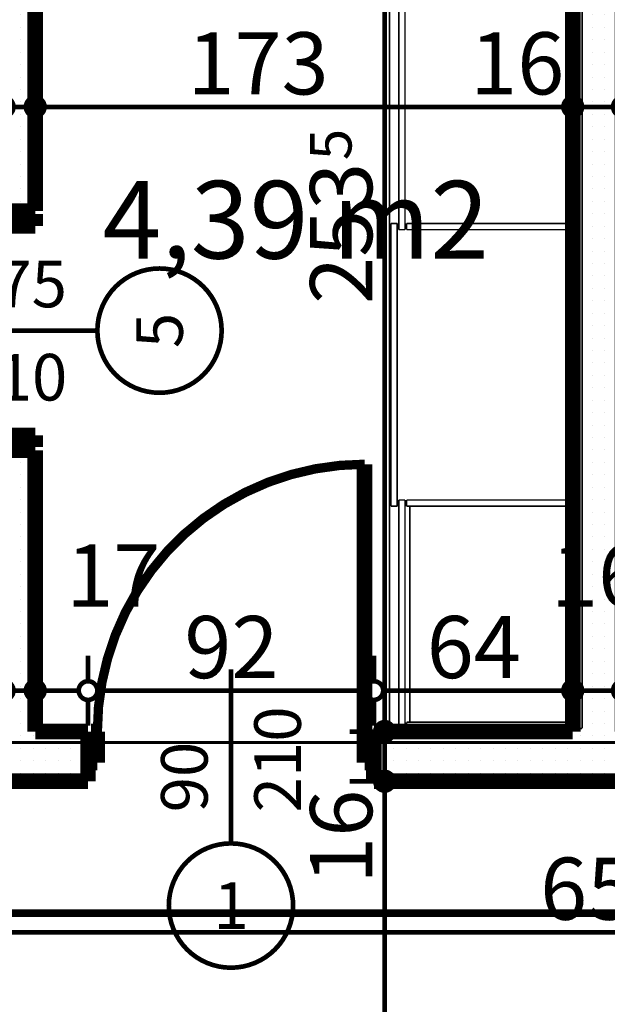
# Model space of a CAD drawing. Extents: x 81077 to 92920, y 88559 to 97631.
# Drawn here: x 85844 to 86033, y 94902 to 95218 of the extents above; entities that cross this region are included whole.
import ezdxf
from ezdxf.enums import TextEntityAlignment as Align

# ---------------------------------------------------------------- set-up
doc = ezdxf.new("R2010")
doc.units = 0
doc.header["$MEASUREMENT"] = 0
doc.linetypes.add('Dot & Dashed', pattern=[67.027776, 35.277777, -17.638888, 0, -14.111111])
doc.linetypes.add('Double Dashed copy', pattern=[226.666667, 100, -50, 26.666667, -50])
for name, color, linetype in [('0help', 7, 'Continuous'), ('KOTI-ext', 7, 'Continuous'), ('razrez', 7, 'Continuous'), ('wall-ext', 7, 'Continuous'), ('Zones', 7, 'Continuous')]:
    doc.layers.add(name, color=color, linetype=linetype)
doc.styles.add('GENERATED_STYLE_1', font='TIMES.TTF')
doc.styles.get("Standard").update_dxf_attribs({"font": 'txt', "bigfont": 'BIGFONT.SHX'})
doc.dimstyles.new('Dimstyle_1D92A', dxfattribs={"dimtxt": 20, "dimasz": 11.4, "dimexe": 0.18, "dimexo": 0, "dimgap": 0.09, "dimtad": 1, "dimdec": 0, "dimzin": 0, "dimdsep": 46, "dimtxsty": 'GENERATED_STYLE_1', "dimblk": 'ARROWHEAD_1', "dimblk1": 'ARROWHEAD_1', "dimblk2": 'ARROWHEAD_1', "dimcen": 0.09, "dimclrd": 11, "dimclre": 11, "dimclrt": 11, "dimazin": 0, "dimtfac": 1, "dimtdec": 4, "dimtmove": 0, "dimatfit": 0, "dimfxl": 0, "dimtolj": 1, "dimtzin": 0, "dimarcsym": 0})
pattern_1 = [(0, (0, 0), (0, 4), [0, -4])]

# ---------------------------------------------------------------- blocks, each defined once
blk = doc.blocks.new('Office_0_1444', base_point=(86003.86, 95199.35))
at = {"flags": 1}
for tag in ['ROOM_NAME', 'ROOM_NUMBER', 'ROOM_AREA', 'ROOM_PERIM', 'ROOM_WALLS_SURF', 'ROOM_DOORS_SURF', 'ROOM_WINDS_SURF', 'ROOM_BASELEV', 'ROOM_HEIGHT', 'ROOM_NET_AREA', 'ROOM_REDUCED_AREA', 'ROOM_VOLUME']:
    blk.add_attdef(tag, text='', height=500, dxfattribs=at).set_placement((0, 0), align=Align.TOP_LEFT)
at = {"layer": 'Zones', "color": 133, "style": 'GENERATED_STYLE_1'}
blk.add_attdef('ROOM_CALC_AREA', text='', height=25, dxfattribs=at).set_placement((85932.53, 95166.58), align=Align.TOP_CENTER)
blk = doc.blocks.new('D1_Metal_3749')
at = {"color": 0, "linetype": 'Continuous', "const_width": 3}
blk.add_lwpolyline([(43, 86, 0.414214), (-43, 0)], format="xyb", dxfattribs=at)
at = {"color": 0, "linetype": 'Continuous', "const_width": 5}
for points in [[(43, 0), (43, 86)], [(-43, 0), (-45, 0)], [(-45, 0), (-45, -10)], [(-43, -10), (-43, 0)], [(45, 0), (43, 0)], [(43, 0), (43, -10)], [(45, -10), (45, 0)], [(-45, -10), (-43, -10)], [(43, -10), (45, -10)]]:
    blk.add_lwpolyline(points, dxfattribs=at)
blk = doc.blocks.new('Window-Door_Marker_-_70_23234')
at = {"color": 11, "linetype": 'Continuous', "const_width": 1.5}
blk.add_lwpolyline([(0, -36), (0, 20)], dxfattribs=at)
blk.add_lwpolyline([(-20, -56, 1), (20, -56, 1)], format="xyb", close=True, dxfattribs=at)
at = {"color": 11, "style": 'GENERATED_STYLE_1'}
for tag, p in [('AC_WIDO_A_SIZE', (-7.5, -26)), ('AC_WIDO_B_SIZE', (22.5, -26))]:
    blk.add_attdef(tag, p, '', height=15, rotation=90, dxfattribs=at)
blk.add_attdef('AC_MarkerText_1', (-5.625, -63.5), '', height=15, dxfattribs=at)
blk = doc.blocks.new('WALL_9568', base_point=(85718.66, 94973.4))
at = {"layer": 'wall-ext'}
h = blk.add_hatch(dxfattribs=at)
h.set_pattern_fill('25 % COPY COPY', scale=4, style=0, pattern_type=0)
h.set_pattern_definition(pattern_1)
h.paths.add_polyline_path([(85718.66, 94989.4), (85718.66, 94973.4), (85865.66, 94973.4), (85865.66, 94989.4)], flags=0)
h = blk.add_hatch(dxfattribs=at)
h.set_pattern_fill('25 % COPY COPY', scale=4, style=0, pattern_type=0)
h.set_pattern_definition(pattern_1)
h.paths.add_polyline_path([(85957.66, 94989.4), (85957.66, 94973.4), (86101.66, 94973.4), (86101.66, 94989.4)], flags=0)
at = {"layer": 'wall-ext', "color": 7, "linetype": 'Continuous', "const_width": 5}
for points in [[(85865.66, 94989.4), (85848.66, 94989.4)], [(85865.66, 94973.4), (85865.66, 94989.4)], [(85957.66, 94973.4), (85957.66, 94989.4)], [(86021.66, 94989.4), (85957.66, 94989.4)], [(85718.66, 94973.4), (85865.66, 94973.4)], [(85957.66, 94973.4), (86101.66, 94973.4)]]:
    blk.add_lwpolyline(points, dxfattribs=at)
at = {"layer": 'wall-ext', "color": 133}
blk.add_blockref('D1_Metal_3749', (85911.66, 94989.4), dxfattribs=at)
blk.add_blockref('Window-Door_Marker_-_70_23234', (85911.66, 94989.4), dxfattribs=at).add_auto_attribs({'AC_MarkerText_1': '1', 'AC_WIDO_A_SIZE': '90', 'AC_WIDO_B_SIZE': '210'})
blk = doc.blocks.new('D1_Metal_3724')
at = {"color": 0, "linetype": 'Continuous', "const_width": 5}
for points in [[(33.7, 0), (33.7, 67.4)], [(-33.7, 0), (-37.5, 0)], [(-37.5, 0), (-37.5, -10)], [(-33.7, -10), (-33.7, 0)], [(37.5, 0), (33.7, 0)], [(33.7, 0), (33.7, -10)], [(37.5, -10), (37.5, 0)], [(-37.5, -10), (-33.7, -10)], [(33.7, -10), (37.5, -10)]]:
    blk.add_lwpolyline(points, dxfattribs=at)
at = {"color": 0, "linetype": 'Continuous', "const_width": 3}
blk.add_lwpolyline([(33.7, 67.4, 0.414214), (-33.7, 0)], format="xyb", dxfattribs=at)
blk = doc.blocks.new('Window-Door_Marker_-_70_23203')
at = {"color": 11, "linetype": 'Continuous', "const_width": 1.5}
blk.add_lwpolyline([(0, -30), (0, 20)], dxfattribs=at)
blk.add_lwpolyline([(-20, -50, 1), (20, -50, 1)], format="xyb", close=True, dxfattribs=at)
at = {"color": 11, "style": 'GENERATED_STYLE_1'}
for tag, p in [('AC_WIDO_B_SIZE', (-22.5, 13.75)), ('AC_WIDO_A_SIZE', (7.5, 2.5))]:
    blk.add_attdef(tag, p, '', height=15, rotation=-90, dxfattribs=at)
blk.add_attdef('AC_MarkerText_1', (-5.625, -57.5), '', height=15, dxfattribs=at)
blk = doc.blocks.new('WALL_9570', base_point=(85838.66, 94973.4))
at = {"layer": 'wall-ext'}
h = blk.add_hatch(dxfattribs=at)
h.set_pattern_fill('25 % COPY COPY', scale=4, style=0, pattern_type=0)
h.set_pattern_definition(pattern_1)
h.paths.add_polyline_path([(85848.66, 95242.9), (85838.66, 95242.9), (85838.66, 95156.9), (85848.66, 95156.9)], flags=0)
h = blk.add_hatch(dxfattribs=at)
h.set_pattern_fill('25 % COPY COPY', scale=4, style=0, pattern_type=0)
h.set_pattern_definition(pattern_1)
h.paths.add_polyline_path([(85848.66, 95079.9), (85838.66, 95079.9), (85838.66, 94989.4), (85848.66, 94989.4)], flags=0)
at = {"layer": 'wall-ext', "color": 7, "linetype": 'Continuous', "const_width": 5}
for points in [[(85838.66, 95242.9), (85838.66, 95156.9)], [(85848.66, 95156.9), (85848.66, 95242.9)], [(85838.66, 95156.9), (85848.66, 95156.9)], [(85838.66, 95079.9), (85848.66, 95079.9)], [(85838.66, 95079.9), (85838.66, 94989.4)], [(85848.66, 94989.4), (85848.66, 95079.9)]]:
    blk.add_lwpolyline(points, dxfattribs=at)
at = {"layer": 'wall-ext', "color": 133, "rotation": 90.00000000000932}
blk.add_blockref('D1_Metal_3724', (85838.66, 95118.4), dxfattribs=at)
at = {"layer": 'wall-ext', "color": 133, "rotation": 90}
blk.add_blockref('Window-Door_Marker_-_70_23203', (85838.66, 95118.4), dxfattribs=at).add_auto_attribs({'AC_MarkerText_1': '5', 'AC_WIDO_A_SIZE': '75', 'AC_WIDO_B_SIZE': '210'})
blk = doc.blocks.new('WALL_9602', base_point=(86037.66, 95252.9))
at = {"layer": 'wall-ext'}
h = blk.add_hatch(dxfattribs=at)
h.set_pattern_fill('25 % COPY COPY', scale=4, style=0, pattern_type=0)
h.set_pattern_definition(pattern_1)
h.paths.add_polyline_path([(86021.66, 95242.9), (86021.66, 94989.4), (86037.66, 94989.4), (86037.66, 95242.9)], flags=0)
at = {"layer": 'wall-ext', "color": 7, "linetype": 'Continuous', "const_width": 5}
for points in [[(86021.66, 95242.9), (86021.66, 94989.4)], [(86037.66, 94989.4), (86037.66, 95242.9)]]:
    blk.add_lwpolyline(points, dxfattribs=at)
blk = doc.blocks.new('*D1230')
at = {"layer": 'KOTI-ext', "color": 11, "linetype": 'Continuous', "const_width": 1.5}
for points in [[(85958.12, 94973.4, 1), (85964.12, 94973.4, 1)], [(85958.12, 94793.4, 1), (85964.12, 94793.4, 1)]]:
    blk.add_lwpolyline(points, format="xyb", close=True, dxfattribs=at)
for points in [[(85958.12, 94973.4), (85949.87, 94973.4)], [(85972.37, 94973.4), (85964.12, 94973.4)], [(85961.12, 94796.4), (85961.12, 94970.4)], [(85958.12, 94793.4), (85949.87, 94793.4)], [(85972.37, 94793.4), (85964.12, 94793.4)]]:
    blk.add_lwpolyline(points, dxfattribs=at)
at = {"layer": 'KOTI-ext', "color": 11, "style": 'GENERATED_STYLE_1', "oblique": 0}
for s, p in [('16', (85957.12, 94940.4)), ('180', (85957.12, 94845.9))]:
    blk.add_text(s, height=20, rotation=90, dxfattribs=at).set_placement(p)
blk = doc.blocks.new('ARROWHEAD_1')
at = {"color": 0, "linetype": 'Continuous'}
blk.add_line((0, 0), (-1, 0), dxfattribs=at)
blk.add_circle((0, 0), 0.25, dxfattribs=at)
blk = doc.blocks.new('*D1231')
at = {"layer": 'KOTI-ext', "color": 11, "linetype": 'Continuous', "const_width": 1.5}
for points in [[(85958.12, 94989.4, 1), (85964.12, 94989.4, 1)], [(85958.12, 94973.4, 1), (85964.12, 94973.4, 1)]]:
    blk.add_lwpolyline(points, format="xyb", close=True, dxfattribs=at)
for points in [[(85958.12, 94989.4), (85949.87, 94989.4)], [(85972.37, 94989.4), (85964.12, 94989.4)], [(85961.12, 94976.4), (85961.12, 94986.4)], [(85958.12, 94973.4), (85949.87, 94973.4)], [(85972.37, 94973.4), (85964.12, 94973.4)]]:
    blk.add_lwpolyline(points, dxfattribs=at)
blk = doc.blocks.new('*D1232')
at = {"layer": 'KOTI-ext', "color": 11, "linetype": 'Continuous', "const_width": 1.5}
for points in [[(85958.12, 95242.9, 1), (85964.12, 95242.9, 1)], [(85958.12, 94989.4, 1), (85964.12, 94989.4, 1)]]:
    blk.add_lwpolyline(points, format="xyb", close=True, dxfattribs=at)
for points in [[(85958.12, 95242.9), (85949.87, 95242.9)], [(85972.37, 95242.9), (85964.12, 95242.9)], [(85961.12, 94992.4), (85961.12, 95239.9)], [(85958.12, 94989.4), (85949.87, 94989.4)], [(85972.37, 94989.4), (85964.12, 94989.4)]]:
    blk.add_lwpolyline(points, dxfattribs=at)
at = {"layer": 'KOTI-ext', "color": 11, "style": 'GENERATED_STYLE_1', "oblique": 0}
for s, height, p in [('10', 20, (85934.12, 95232.9)), ('5', 13.33, (85950.46, 95173.25))]:
    blk.add_text(s, height=height, rotation=90, dxfattribs=at).set_placement(p)
blk.add_text('253', height=20, rotation=90, dxfattribs=at).set_placement((85957.12, 95172.42), align=Align.RIGHT)
blk = doc.blocks.new('*D1831')
at = {"layer": 'KOTI-ext', "color": 11, "linetype": 'Continuous', "const_width": 1.5}
for points in [[(89648.34, 95931.4), (89648.34, 95934.4)], [(89645.34, 95928.4), (89637.09, 95928.4)], [(89659.59, 95928.4), (89651.34, 95928.4)], [(89648.34, 93896.4), (89648.34, 95925.4)], [(89645.34, 93893.4), (89637.09, 93893.4)], [(89659.59, 93893.4), (89651.34, 93893.4)], [(89648.34, 93887.4), (89648.34, 93890.4)]]:
    blk.add_lwpolyline(points, dxfattribs=at)
for points in [[(89645.34, 95928.4, 1), (89651.34, 95928.4, 1)], [(89645.34, 93893.4, 1), (89651.34, 93893.4, 1)]]:
    blk.add_lwpolyline(points, format="xyb", close=True, dxfattribs=at)
at = {"layer": 'KOTI-ext', "color": 11, "style": 'GENERATED_STYLE_1', "oblique": 0}
blk.add_text('2\xa0035', height=20, rotation=90, dxfattribs=at).set_placement((89644.34, 94877.15))
blk = doc.blocks.new('*D1973')
at = {"layer": 'KOTI-ext', "color": 11, "linetype": 'Continuous', "const_width": 1.5}
for points in [[(85838.66, 95193.4), (85838.66, 95201.65)], [(85848.66, 95193.4), (85848.66, 95201.65)], [(85841.66, 95190.4), (85845.66, 95190.4)], [(85838.66, 95179.15), (85838.66, 95187.4)], [(85848.66, 95179.15), (85848.66, 95187.4)]]:
    blk.add_lwpolyline(points, dxfattribs=at)
for points in [[(85835.66, 95190.4, 1), (85841.66, 95190.4, 1)], [(85845.66, 95190.4, 1), (85851.66, 95190.4, 1)]]:
    blk.add_lwpolyline(points, format="xyb", close=True, dxfattribs=at)
blk = doc.blocks.new('*D1974')
at = {"layer": 'KOTI-ext', "color": 11, "linetype": 'Continuous', "const_width": 1.5}
for points in [[(85848.66, 95193.4), (85848.66, 95201.65)], [(86021.66, 95193.4), (86021.66, 95201.65)], [(85851.66, 95190.4), (86018.66, 95190.4)], [(85848.66, 95179.15), (85848.66, 95187.4)], [(86021.66, 95179.15), (86021.66, 95187.4)]]:
    blk.add_lwpolyline(points, dxfattribs=at)
for points in [[(85845.66, 95190.4, 1), (85851.66, 95190.4, 1)], [(86018.66, 95190.4, 1), (86024.66, 95190.4, 1)]]:
    blk.add_lwpolyline(points, format="xyb", close=True, dxfattribs=at)
at = {"layer": 'KOTI-ext', "color": 11, "style": 'GENERATED_STYLE_1', "oblique": 0}
for s, p in [('173', (85897.66, 95194.4)), ('16', (85988.66, 95194.4))]:
    blk.add_text(s, height=20, dxfattribs=at).set_placement(p)
blk = doc.blocks.new('*D1975')
at = {"layer": 'KOTI-ext', "color": 11, "linetype": 'Continuous', "const_width": 1.5}
for points in [[(86021.66, 95193.4), (86021.66, 95201.65)], [(86037.66, 95193.4), (86037.66, 95201.65)], [(86024.66, 95190.4), (86034.66, 95190.4)], [(86021.66, 95179.15), (86021.66, 95187.4)], [(86037.66, 95179.15), (86037.66, 95187.4)]]:
    blk.add_lwpolyline(points, dxfattribs=at)
for points in [[(86018.66, 95190.4, 1), (86024.66, 95190.4, 1)], [(86034.66, 95190.4, 1), (86040.66, 95190.4, 1)]]:
    blk.add_lwpolyline(points, format="xyb", close=True, dxfattribs=at)
blk = doc.blocks.new('*D2067')
at = {"layer": 'KOTI-ext', "color": 11, "linetype": 'Continuous', "const_width": 1.5}
for points in [[(85838.66, 95005.58), (85838.66, 95013.83)], [(85848.66, 95005.58), (85848.66, 95013.83)], [(85841.66, 95002.58), (85845.66, 95002.58)], [(85838.66, 94991.33), (85838.66, 94999.58)], [(85848.66, 94991.33), (85848.66, 94999.58)]]:
    blk.add_lwpolyline(points, dxfattribs=at)
for points in [[(85835.66, 95002.58, 1), (85841.66, 95002.58, 1)], [(85845.66, 95002.58, 1), (85851.66, 95002.58, 1)]]:
    blk.add_lwpolyline(points, format="xyb", close=True, dxfattribs=at)
blk = doc.blocks.new('*D2068')
at = {"layer": 'KOTI-ext', "color": 11, "linetype": 'Continuous', "const_width": 1.5}
for points in [[(85848.66, 95005.58), (85848.66, 95013.83)], [(85865.66, 95005.58), (85865.66, 95013.83)], [(85851.66, 95002.58), (85862.66, 95002.58)], [(85848.66, 94991.33), (85848.66, 94999.58)], [(85865.66, 94991.33), (85865.66, 94999.58)]]:
    blk.add_lwpolyline(points, dxfattribs=at)
for points in [[(85845.66, 95002.58, 1), (85851.66, 95002.58, 1)], [(85862.66, 95002.58, 1), (85868.66, 95002.58, 1)]]:
    blk.add_lwpolyline(points, format="xyb", close=True, dxfattribs=at)
at = {"layer": 'KOTI-ext', "color": 11, "style": 'GENERATED_STYLE_1', "oblique": 0}
blk.add_text('17', height=20, dxfattribs=at).set_placement((85858.66, 95029.58))
blk = doc.blocks.new('*D2069')
at = {"layer": 'KOTI-ext', "color": 11, "linetype": 'Continuous', "const_width": 1.5}
for points in [[(85865.66, 95005.58), (85865.66, 95013.83)], [(85957.66, 95005.58), (85957.66, 95013.83)], [(85868.66, 95002.58), (85954.66, 95002.58)], [(85865.66, 94991.33), (85865.66, 94999.58)], [(85957.66, 94991.33), (85957.66, 94999.58)]]:
    blk.add_lwpolyline(points, dxfattribs=at)
for points in [[(85862.66, 95002.58, 1), (85868.66, 95002.58, 1)], [(85954.66, 95002.58, 1), (85960.66, 95002.58, 1)]]:
    blk.add_lwpolyline(points, format="xyb", close=True, dxfattribs=at)
at = {"layer": 'KOTI-ext', "color": 11, "style": 'GENERATED_STYLE_1', "oblique": 0}
blk.add_text('92', height=20, dxfattribs=at).set_placement((85896.66, 95006.58))
blk = doc.blocks.new('*D2070')
at = {"layer": 'KOTI-ext', "color": 11, "linetype": 'Continuous', "const_width": 1.5}
for points in [[(85957.66, 95005.58), (85957.66, 95013.83)], [(86021.66, 95005.58), (86021.66, 95013.83)], [(85960.66, 95002.58), (86018.66, 95002.58)], [(85957.66, 94991.33), (85957.66, 94999.58)], [(86021.66, 94991.33), (86021.66, 94999.58)]]:
    blk.add_lwpolyline(points, dxfattribs=at)
for points in [[(85954.66, 95002.58, 1), (85960.66, 95002.58, 1)], [(86018.66, 95002.58, 1), (86024.66, 95002.58, 1)]]:
    blk.add_lwpolyline(points, format="xyb", close=True, dxfattribs=at)
at = {"layer": 'KOTI-ext', "color": 11, "style": 'GENERATED_STYLE_1', "oblique": 0}
for s, p in [('16', (86014.66, 95029.58)), ('64', (85974.66, 95006.58))]:
    blk.add_text(s, height=20, dxfattribs=at).set_placement(p)
blk = doc.blocks.new('*D2071')
at = {"layer": 'KOTI-ext', "color": 11, "linetype": 'Continuous', "const_width": 1.5}
for points in [[(86021.66, 95005.58), (86021.66, 95013.83)], [(86037.66, 95005.58), (86037.66, 95013.83)], [(86024.66, 95002.58), (86034.66, 95002.58)], [(86021.66, 94991.33), (86021.66, 94999.58)], [(86037.66, 94991.33), (86037.66, 94999.58)]]:
    blk.add_lwpolyline(points, dxfattribs=at)
for points in [[(86018.66, 95002.58, 1), (86024.66, 95002.58, 1)], [(86034.66, 95002.58, 1), (86040.66, 95002.58, 1)]]:
    blk.add_lwpolyline(points, format="xyb", close=True, dxfattribs=at)
blk = doc.blocks.new('*D2232')
at = {"layer": 'KOTI-ext', "color": 11, "linetype": 'Continuous', "const_width": 1.5}
for points in [[(85705.66, 94927.83), (85705.66, 94936.08)], [(86361.66, 94927.83), (86361.66, 94936.08)], [(85708.66, 94924.83), (86358.66, 94924.83)], [(85705.66, 94913.58), (85705.66, 94921.83)], [(86361.66, 94913.58), (86361.66, 94921.83)]]:
    blk.add_lwpolyline(points, dxfattribs=at)
for points in [[(85702.66, 94924.83, 1), (85708.66, 94924.83, 1)], [(86358.66, 94924.83, 1), (86364.66, 94924.83, 1)]]:
    blk.add_lwpolyline(points, format="xyb", close=True, dxfattribs=at)
at = {"layer": 'KOTI-ext', "color": 11, "style": 'GENERATED_STYLE_1', "oblique": 0}
blk.add_text('656', height=20, dxfattribs=at).set_placement((86011.16, 94928.83))
blk = doc.blocks.new('CUTPLANE_4', base_point=(81497.9, 94975.9))
at = {"layer": 'razrez', "color": 1, "linetype": 'Dot & Dashed', "const_width": 2.5}
blk.add_lwpolyline([(84457.66, 94930.97), (88779.66, 94930.97)], dxfattribs=at)
blk = doc.blocks.new('DIM_5786', base_point=(85961.12, 93858.4))
at = {"layer": 'KOTI-ext', "color": 11, "linetype": 'Continuous'}
dim = blk.add_linear_dim(base=(85961.12421014, 93858.40058556), p1=(85253.66016771, 94989.40058556), p2=(86618.66016771, 95242.90058556), angle=90, dimstyle='Dimstyle_1D92A', dxfattribs=at)
dim.commit()
dim.dimension.update_dxf_attribs({"geometry": '*D1232', "text_midpoint": (85947.12420995, 95134.91544376), "text_rotation": 90})
for p1, p2, picture, middle in [((85253.66, 94973.4), (85253.66, 94989.4), '*D1231', (85947.12, 94955.4)), ((85253.66, 94793.4), (85253.66, 94973.4), '*D1230', (85947.12, 94853.4))]:
    dim = blk.add_aligned_dim(p1=p1, p2=p2, distance=-707.46, dimstyle='Dimstyle_1D92A', dxfattribs=at)
    dim.commit()
    dim.dimension.update_dxf_attribs({"geometry": picture, "text_midpoint": middle, "text_rotation": 90})
blk = doc.blocks.new('DIM_5810', base_point=(82908.66, 95190.4))
at = {"layer": 'KOTI-ext', "color": 11, "linetype": 'Continuous'}
dim = blk.add_aligned_dim(p1=(85848.66, 95113.15), p2=(86021.66, 95113.15), distance=77.25, dimstyle='Dimstyle_1D92A', dxfattribs=at)
dim.commit()
dim.dimension.update_dxf_attribs({"geometry": '*D1974', "text_midpoint": (85905.16, 95204.4), "text_rotation": 360})
for p1, p2, picture, middle in [((85838.66, 95113.15), (85848.66, 95113.15), '*D1973', (85820.66, 95204.4)), ((86021.66, 95113.15), (86037.66, 95113.15), '*D1975', (86003.66, 95204.4))]:
    dim = blk.add_aligned_dim(p1=p1, p2=p2, distance=77.25, dimstyle='Dimstyle_1D92A', dxfattribs=at)
    dim.commit()
    dim.dimension.update_dxf_attribs({"geometry": picture, "text_midpoint": middle})
blk = doc.blocks.new('DIM_5813', base_point=(84542.66, 95002.58))
at = {"layer": 'KOTI-ext', "color": 11, "linetype": 'Continuous'}
for p1, p2, distance, picture, middle in [((85838.66, 95113.15), (85848.66, 95113.15), -110.57, '*D2067', (85823.66, 95039.58)), ((86021.66, 95113.15), (86037.66, 95113.15), -110.57, '*D2071', (86029.66, 95039.58)), ((85865.66, 94973.4), (85957.66, 94973.4), 29.18, '*D2069', (85904.16, 95016.58))]:
    dim = blk.add_aligned_dim(p1=p1, p2=p2, distance=distance, dimstyle='Dimstyle_1D92A', dxfattribs=at)
    dim.commit()
    dim.dimension.update_dxf_attribs({"geometry": picture, "text_midpoint": middle})
for p1, p2, picture, middle in [((85848.66, 95113.15), (85865.66, 94973.4), '*D2068', (85873.66, 95039.58)), ((85957.66, 94973.4), (86021.66, 95113.15), '*D2070', (85982.16, 95016.58))]:
    dim = blk.add_linear_dim(base=(84542.66, 95002.58), p1=p1, p2=p2, dimstyle='Dimstyle_1D92A', dxfattribs=at)
    dim.commit()
    dim.dimension.update_dxf_attribs({"geometry": picture, "text_midpoint": middle})
blk = doc.blocks.new('DIM_5817', base_point=(83681.16, 94924.83))
at = {"layer": 'KOTI-ext', "color": 11, "linetype": 'Continuous'}
dim = blk.add_aligned_dim(p1=(85705.66, 94973.4), p2=(86361.66, 94973.4), distance=-48.57, dimstyle='Dimstyle_1D92A', dxfattribs=at)
dim.commit()
dim.dimension.update_dxf_attribs({"geometry": '*D2232', "text_midpoint": (86018.66, 94938.83)})

msp = doc.modelspace()

# ---------------------------------------------------------------- linework, layer by layer
at = {"color": 45, "linetype": 'Double Dashed copy', "const_width": 1}
msp.add_lwpolyline([(81472.37, 94985.9), (91764.95, 94985.9)], dxfattribs=at)
at = {"layer": '0help', "color": 4, "linetype": 'Continuous', "const_width": 0.5}
for points in [[(85962.66, 94990.4), (85962.66, 95241.9)], [(85965.66, 95150.9), (85965.66, 95241.9)], [(85967.66, 95150.9), (85967.66, 95241.9)], [(86023.98, 94990.4), (86023.98, 95241.9)], [(86024.66, 95241.9), (86024.66, 94990.4)], [(85963.16, 95061.9), (85963.16, 95152.9)], [(85963.16, 95152.9), (85965.16, 95152.9)], [(85965.16, 95061.9), (85965.16, 95152.9)], [(85965.66, 95150.9), (85967.66, 95150.9)], [(85968.16, 95150.9), (85968.16, 95152.9)], [(85968.16, 95152.9), (86023.98, 95152.9)], [(85968.16, 95150.9), (86023.98, 95150.9)], [(85963.16, 95061.9), (85965.16, 95061.9)], [(85965.66, 95063.9), (85967.66, 95063.9)], [(85965.66, 94990.4), (85965.66, 95063.9)], [(85967.66, 94990.4), (85967.66, 95063.9)], [(85968.16, 95061.9), (85968.16, 95063.9)], [(85968.16, 95063.9), (86023.98, 95063.9)], [(85968.16, 95061.9), (86023.98, 95061.9)], [(85969.26, 94992.4), (85969.26, 95061.9)], [(85968.16, 94990.4), (85968.16, 94992.4)], [(85968.16, 94992.4), (86023.98, 94992.4)], [(85962.66, 94990.4), (86024.66, 94990.4)]]:
    msp.add_lwpolyline(points, dxfattribs=at)

# ---------------------------------------------------------------- block references
at = {"layer": 'KOTI-ext', "color": 11, "linetype": 'Continuous'}
for name, p in [('DIM_5786', (85961.12, 93858.4)), ('DIM_5810', (82908.66, 95190.4)), ('DIM_5813', (84542.66, 95002.58)), ('DIM_5817', (83681.16, 94924.83))]:
    msp.add_blockref(name, p, dxfattribs=at)
at = {"layer": 'razrez', "color": 1}
msp.add_blockref('CUTPLANE_4', (81497.9, 94975.9), dxfattribs=at)
at = {"layer": 'wall-ext', "color": 7}
for name, p in [('WALL_9570', (85838.66, 94973.4)), ('WALL_9602', (86037.66, 95252.9)), ('WALL_9568', (85718.66, 94973.4))]:
    msp.add_blockref(name, p, dxfattribs=at)
at = {"layer": 'Zones', "color": 254, "linetype": 'Continuous'}
msp.add_blockref('Office_0_1444', (86003.86, 95199.35), dxfattribs=at).add_auto_attribs({'ROOM_CALC_AREA': '4,39 m2'})

# ---------------------------------------------------------------- dimensions: what is measured, and where the dimension line sits
at = {"layer": 'KOTI-ext', "color": 11, "linetype": 'Continuous'}
dim = msp.add_linear_dim(base=(89648.34, 95928.4), p1=(83633.66, 93893.4), p2=(83674.66, 95928.4), angle=90, dimstyle='Dimstyle_1D92A', dxfattribs=at)
dim.commit()
dim.dimension.update_dxf_attribs({"geometry": '*D1831', "text_midpoint": (89634.34, 94899.65), "text_rotation": 90})

doc.saveas('drawing.dxf')
